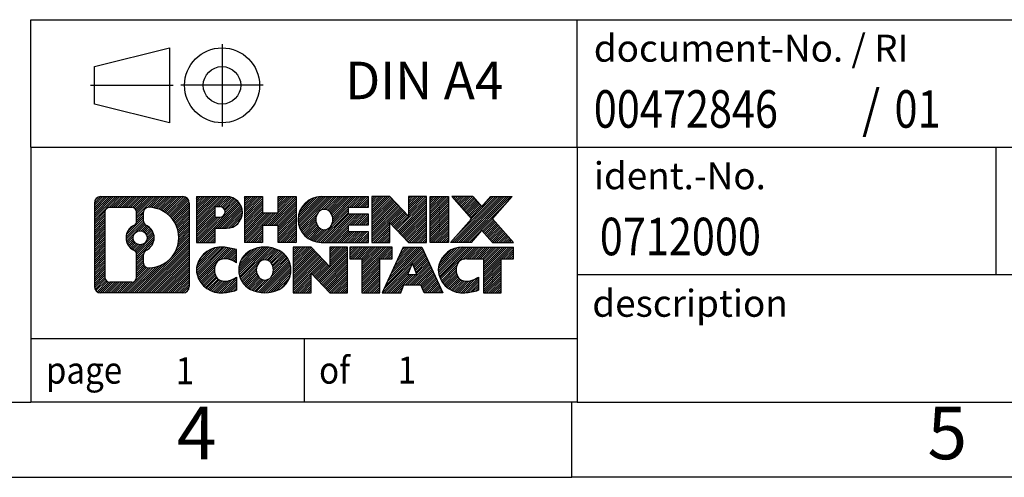
# Model space of a CAD drawing. Units: millimetres. Extents: x -1189 to -892, y -1111 to -901.
# Drawn here: x -1028 to -962, y -1111 to -1081 of the extents above; entities that cross this region are included whole.
import ezdxf

# ---------------------------------------------------------------- set-up
doc = ezdxf.new("R2010")
doc.units = ezdxf.units.MM
doc.linetypes.add('DOT_CENTER', pattern=[14, 12, -1, 0, -1])
doc.linetypes.add('PHANTOM', pattern=[13, 10, -1, 0, -1, 0, -1])
doc.layers.add('1', color=7, linetype='Continuous')
doc.styles.add('CONVERTER_11', font='txt.shx', dxfattribs={"width": 0.9})
doc.styles.add('CONVERTER_12', font='txt.shx', dxfattribs={"width": 0.81})
doc.styles.add('CONVERTER_14', font='txt.shx', dxfattribs={"width": 0.855})
pattern_1 = [(45, (0, 0), (-0.0707106781186548, 0.0707106781186548), [])]

# ---------------------------------------------------------------- blocks, each defined once
blk = doc.blocks.new('_rahmen', base_point=(-897.4743909118228, -1111.062519500804))
at = {"layer": '1', "linetype": 'Continuous'}
h = blk.add_hatch(dxfattribs=at)
h.set_pattern_fill('_USER', color=2, scale=0.1, angle=45, pattern_type=0)
h.set_pattern_definition(pattern_1)
edge = h.paths.add_edge_path()
edge.add_line((-1016.460739230527, -1092.780264116204), (-1016.460739230527, -1098.344774885405))
edge.add_arc((-1016.884983845911, -1098.344774885405), 0.4242446153830315, 270, 360, ccw=False)
edge.add_line((-1016.884983845911, -1098.769019500788), (-1022.358295936627, -1098.769019500788))
edge.add_arc((-1022.358295936627, -1098.344774885405), 0.4242446153830315, 180, 270, ccw=False)
edge.add_line((-1022.78254055201, -1098.344774885405), (-1022.78254055201, -1092.780264116204))
edge.add_arc((-1022.358295936627, -1092.780264116204), 0.4242446153830315, 90, 180, ccw=False)
edge.add_line((-1022.358295936627, -1092.356019500821), (-1016.884983845911, -1092.356019500821))
edge.add_arc((-1016.884983845911, -1092.780264116204), 0.4242446153840547, 0, 90, ccw=False)
edge = h.paths.add_edge_path(flags=16)
edge.add_arc((-1019.73871028611, -1095.09914634456), 0.4709789327789622, 0, 360)
edge = h.paths.add_edge_path(flags=16)
edge.add_arc((-1019.188852573349, -1096.208287944528), 0.3157169230758826, 115.3740086783678, 180)
edge.add_line((-1019.504569496426, -1096.208287944528), (-1019.504569496426, -1096.790139351223))
edge.add_arc((-1019.188852573349, -1096.790139351223), 0.3157169230770478, 180, 269.8110329573155)
edge.add_arc((-1019.183236438039, -1095.087304403654), 2.018561131934292, 269.8110329575649, 450.1889670424352)
edge.add_arc((-1019.188852573349, -1093.384469456085), 0.3157169230762441, 90.1889670426851, 180)
edge.add_line((-1019.504569496426, -1093.384469456085), (-1019.504569496426, -1093.990004744592))
edge.add_arc((-1019.188852573349, -1093.990004744592), 0.3157169230770478, 180, 244.6259913217205)
edge.add_arc((-1019.714895271437, -1095.09914634456), 0.9118481501446578, -64.62599132180969, 64.6259913217852, ccw=False)
edge = h.paths.add_edge_path(flags=16)
edge.add_arc((-1021.764401259881, -1097.740747022154), 0.3157169230760246, 180, 270)
edge.add_line((-1021.764401259881, -1098.056463945231), (-1020.288567998871, -1098.056463945231))
edge.add_arc((-1020.288567998871, -1097.740747022154), 0.3157169230769341, 270, 360)
edge.add_line((-1019.972851075795, -1097.740747022154), (-1019.972851075795, -1096.209976090623))
edge.add_arc((-1020.288567998871, -1096.209976090623), 0.3157169230760246, 0, 64.80558935154704)
edge.add_arc((-1019.765983551296, -1095.09914634456), 0.9118975235581577, 115.1944106485378, 244.8055893514622, ccw=False)
edge.add_arc((-1020.288567998871, -1093.988316598498), 0.3157169230755121, 295.1944106485233, 360)
edge.add_line((-1019.972851075795, -1093.988316598498), (-1019.972851075795, -1093.384291979437))
edge.add_arc((-1020.288567998871, -1093.384291979437), 0.3157169230760246, 0, 90)
edge.add_line((-1020.288567998871, -1093.068575056361), (-1021.764401259881, -1093.068575056361))
edge.add_arc((-1021.764401259881, -1093.384291979437), 0.3157169230760246, 90, 180)
edge.add_line((-1022.080118182957, -1093.384291979437), (-1022.080118182957, -1097.740747022154))
h = blk.add_hatch(dxfattribs=at)
h.set_pattern_fill('_USER', color=2, scale=0.1, angle=45, pattern_type=0)
h.set_pattern_definition(pattern_1)
edge = h.paths.add_edge_path()
edge.add_line((-1016.460739230527, -1092.780264116204), (-1016.460739230527, -1098.344774885405))
edge.add_arc((-1016.884983845911, -1098.344774885405), 0.4242446153830315, 270, 360, ccw=False)
edge.add_line((-1016.884983845911, -1098.769019500788), (-1022.358295936627, -1098.769019500788))
edge.add_arc((-1022.358295936627, -1098.344774885405), 0.4242446153830315, 180, 270, ccw=False)
edge.add_line((-1022.78254055201, -1098.344774885405), (-1022.78254055201, -1092.780264116204))
edge.add_arc((-1022.358295936627, -1092.780264116204), 0.4242446153830315, 90, 180, ccw=False)
edge.add_line((-1022.358295936627, -1092.356019500821), (-1016.884983845911, -1092.356019500821))
edge.add_arc((-1016.884983845911, -1092.780264116204), 0.4242446153840547, 0, 90, ccw=False)
edge = h.paths.add_edge_path(flags=16)
edge.add_arc((-1019.73871028611, -1095.09914634456), 0.4709789327789622, 0, 360)
edge = h.paths.add_edge_path(flags=16)
edge.add_arc((-1019.188852573349, -1096.208287944528), 0.3157169230758826, 115.3740086783678, 180)
edge.add_line((-1019.504569496426, -1096.208287944528), (-1019.504569496426, -1096.790139351223))
edge.add_arc((-1019.188852573349, -1096.790139351223), 0.3157169230770478, 180, 269.8110329573155)
edge.add_arc((-1019.183236438039, -1095.087304403654), 2.018561131934292, 269.8110329575649, 450.1889670424352)
edge.add_arc((-1019.188852573349, -1093.384469456085), 0.3157169230762441, 90.1889670426851, 180)
edge.add_line((-1019.504569496426, -1093.384469456085), (-1019.504569496426, -1093.990004744592))
edge.add_arc((-1019.188852573349, -1093.990004744592), 0.3157169230770478, 180, 244.6259913217205)
edge.add_arc((-1019.714895271437, -1095.09914634456), 0.9118481501446578, -64.62599132180969, 64.6259913217852, ccw=False)
edge = h.paths.add_edge_path(flags=16)
edge.add_arc((-1021.764401259881, -1097.740747022154), 0.3157169230760246, 180, 270)
edge.add_line((-1021.764401259881, -1098.056463945231), (-1020.288567998871, -1098.056463945231))
edge.add_arc((-1020.288567998871, -1097.740747022154), 0.3157169230769341, 270, 360)
edge.add_line((-1019.972851075795, -1097.740747022154), (-1019.972851075795, -1096.209976090623))
edge.add_arc((-1020.288567998871, -1096.209976090623), 0.3157169230760246, 0, 64.80558935154704)
edge.add_arc((-1019.765983551296, -1095.09914634456), 0.9118975235581577, 115.1944106485378, 244.8055893514622, ccw=False)
edge.add_arc((-1020.288567998871, -1093.988316598498), 0.3157169230755121, 295.1944106485233, 360)
edge.add_line((-1019.972851075795, -1093.988316598498), (-1019.972851075795, -1093.384291979437))
edge.add_arc((-1020.288567998871, -1093.384291979437), 0.3157169230760246, 0, 90)
edge.add_line((-1020.288567998871, -1093.068575056361), (-1021.764401259881, -1093.068575056361))
edge.add_arc((-1021.764401259881, -1093.384291979437), 0.3157169230760246, 90, 180)
edge.add_line((-1022.080118182957, -1093.384291979437), (-1022.080118182957, -1097.740747022154))
h = blk.add_hatch(dxfattribs=at)
h.set_pattern_fill('_USER', color=2, scale=0.1, angle=45, pattern_type=0)
h.set_pattern_definition(pattern_1)
edge = h.paths.add_edge_path()
edge.add_line((-1013.984350151625, -1094.46675078347), (-1014.743117739406, -1094.46675078347))
edge.add_line((-1014.743117739406, -1094.46675078347), (-1014.743117739406, -1095.409829024614))
edge.add_line((-1014.743117739406, -1095.409829024614), (-1015.98362214966, -1095.409829024614))
edge.add_line((-1015.98362214966, -1095.409829024614), (-1015.98362214966, -1092.356019500802))
edge.add_line((-1015.98362214966, -1092.356019500802), (-1013.984350151625, -1092.356019500802))
edge.add_arc((-1013.984350151625, -1093.411385142136), 1.055365641333992, -90, 90, ccw=False)
edge = h.paths.add_edge_path(flags=16)
edge.add_arc((-1014.425822677864, -1093.371989170914), 0.3528638246709761, 270, 450)
edge.add_line((-1014.425822677864, -1093.019125346243), (-1014.743117739406, -1093.019125346243))
edge.add_line((-1014.743117739406, -1093.019125346243), (-1014.743117739406, -1093.724852995585))
edge.add_line((-1014.743117739406, -1093.724852995585), (-1014.425822677864, -1093.724852995585))
h = blk.add_hatch(dxfattribs=at)
h.set_pattern_fill('_USER', color=2, scale=0.1, angle=45, pattern_type=0)
h.set_pattern_definition(pattern_1)
edge = h.paths.add_edge_path()
edge.add_line((-1013.984350151625, -1094.46675078347), (-1014.743117739406, -1094.46675078347))
edge.add_line((-1014.743117739406, -1094.46675078347), (-1014.743117739406, -1095.409829024614))
edge.add_line((-1014.743117739406, -1095.409829024614), (-1015.98362214966, -1095.409829024614))
edge.add_line((-1015.98362214966, -1095.409829024614), (-1015.98362214966, -1092.356019500802))
edge.add_line((-1015.98362214966, -1092.356019500802), (-1013.984350151625, -1092.356019500802))
edge.add_arc((-1013.984350151625, -1093.411385142136), 1.055365641333992, -90, 90, ccw=False)
edge = h.paths.add_edge_path(flags=16)
edge.add_arc((-1014.425822677864, -1093.371989170914), 0.3528638246709761, 270, 450)
edge.add_line((-1014.425822677864, -1093.019125346243), (-1014.743117739406, -1093.019125346243))
edge.add_line((-1014.743117739406, -1093.019125346243), (-1014.743117739406, -1093.724852995585))
edge.add_line((-1014.743117739406, -1093.724852995585), (-1014.425822677864, -1093.724852995585))
h = blk.add_hatch(dxfattribs=at)
h.set_pattern_fill('_USER', color=2, scale=0.1, angle=45, pattern_type=0)
h.set_pattern_definition(pattern_1)
h.paths.add_polyline_path([(-1009.351694725612, -1095.409829024614), (-1010.544487427778, -1095.409829024614), (-1010.544487427778, -1094.27555691577), (-1011.594145005686, -1094.27555691577), (-1011.594145005686, -1095.409829024614), (-1012.786937707852, -1095.409829024614), (-1012.786937707852, -1092.356019500802), (-1011.594145005686, -1092.356019500802), (-1011.594145005686, -1093.424852834137), (-1010.544487427778, -1093.424852834137), (-1010.544487427778, -1092.356019500802), (-1009.351694725612, -1092.356019500802)])
h = blk.add_hatch(dxfattribs=at)
h.set_pattern_fill('_USER', color=2, scale=0.1, angle=45, pattern_type=0)
h.set_pattern_definition(pattern_1)
h.paths.add_polyline_path([(-1009.351694725612, -1095.409829024614), (-1010.544487427778, -1095.409829024614), (-1010.544487427778, -1094.27555691577), (-1011.594145005686, -1094.27555691577), (-1011.594145005686, -1095.409829024614), (-1012.786937707852, -1095.409829024614), (-1012.786937707852, -1092.356019500802), (-1011.594145005686, -1092.356019500802), (-1011.594145005686, -1093.424852834137), (-1010.544487427778, -1093.424852834137), (-1010.544487427778, -1092.356019500802), (-1009.351694725612, -1092.356019500802)])
h = blk.add_hatch(dxfattribs=at)
h.set_pattern_fill('_USER', color=2, scale=0.1, angle=45, pattern_type=0)
h.set_pattern_definition(pattern_1)
edge = h.paths.add_edge_path()
edge.add_line((-1004.532812208857, -1093.054033106246), (-1005.868740035285, -1093.054033106246))
edge.add_line((-1005.868740035285, -1093.054033106246), (-1005.868740035285, -1093.533917459987))
edge.add_line((-1005.868740035285, -1093.533917459987), (-1004.532812208857, -1093.533917459987))
edge.add_line((-1004.532812208857, -1093.533917459987), (-1004.532812208857, -1094.231931065429))
edge.add_line((-1004.532812208857, -1094.231931065429), (-1005.868740035285, -1094.231931065429))
edge.add_line((-1005.868740035285, -1094.231931065429), (-1005.868740035285, -1094.711815419171))
edge.add_line((-1005.868740035285, -1094.711815419171), (-1004.532812208857, -1094.711815419171))
edge.add_line((-1004.532812208857, -1094.711815419171), (-1004.532812208857, -1095.409829024614))
edge.add_line((-1004.532812208857, -1095.409829024614), (-1007.683131932638, -1095.409829024614))
edge.add_arc((-1007.683131932638, -1093.882924262708), 1.526904761906053, 90, 270, ccw=False)
edge.add_line((-1007.683131932638, -1092.356019500802), (-1004.532812208857, -1092.356019500802))
edge.add_line((-1004.532812208857, -1092.356019500802), (-1004.532812208857, -1093.054033106246))
edge = h.paths.add_edge_path(flags=16)
edge.add_arc((-1007.466859922473, -1093.726193084588), 0.5179085730138424, 38.12041979718787, 141.8795802028121)
edge.add_arc((-1007.267119886127, -1093.882924262708), 0.7717997786795062, 141.8795802028254, 218.1204197971746)
edge.add_arc((-1007.466859922473, -1094.039655440829), 0.517908573013281, 218.1204197971087, 321.8795802028913)
edge.add_arc((-1007.666599958819, -1093.882924262708), 0.7717997786795957, 321.8795802028306, 398.1204197971695)
h = blk.add_hatch(dxfattribs=at)
h.set_pattern_fill('_USER', color=2, scale=0.1, angle=45, pattern_type=0)
h.set_pattern_definition(pattern_1)
edge = h.paths.add_edge_path()
edge.add_line((-1004.532812208857, -1093.054033106246), (-1005.868740035285, -1093.054033106246))
edge.add_line((-1005.868740035285, -1093.054033106246), (-1005.868740035285, -1093.533917459987))
edge.add_line((-1005.868740035285, -1093.533917459987), (-1004.532812208857, -1093.533917459987))
edge.add_line((-1004.532812208857, -1093.533917459987), (-1004.532812208857, -1094.231931065429))
edge.add_line((-1004.532812208857, -1094.231931065429), (-1005.868740035285, -1094.231931065429))
edge.add_line((-1005.868740035285, -1094.231931065429), (-1005.868740035285, -1094.711815419171))
edge.add_line((-1005.868740035285, -1094.711815419171), (-1004.532812208857, -1094.711815419171))
edge.add_line((-1004.532812208857, -1094.711815419171), (-1004.532812208857, -1095.409829024614))
edge.add_line((-1004.532812208857, -1095.409829024614), (-1007.683131932638, -1095.409829024614))
edge.add_arc((-1007.683131932638, -1093.882924262708), 1.526904761906053, 90, 270, ccw=False)
edge.add_line((-1007.683131932638, -1092.356019500802), (-1004.532812208857, -1092.356019500802))
edge.add_line((-1004.532812208857, -1092.356019500802), (-1004.532812208857, -1093.054033106246))
edge = h.paths.add_edge_path(flags=16)
edge.add_arc((-1007.466859922473, -1093.726193084588), 0.5179085730138424, 38.12041979718787, 141.8795802028121)
edge.add_arc((-1007.267119886127, -1093.882924262708), 0.7717997786795062, 141.8795802028254, 218.1204197971746)
edge.add_arc((-1007.466859922473, -1094.039655440829), 0.517908573013281, 218.1204197971087, 321.8795802028913)
edge.add_arc((-1007.666599958819, -1093.882924262708), 0.7717997786795957, 321.8795802028306, 398.1204197971695)
h = blk.add_hatch(dxfattribs=at)
h.set_pattern_fill('_USER', color=2, scale=0.1, angle=45, pattern_type=0)
h.set_pattern_definition(pattern_1)
h.paths.add_polyline_path([(-1001.860956556004, -1093.664795011008), (-1003.101460966258, -1092.356019500802), (-1004.294253668424, -1092.356019500802), (-1004.294253668424, -1095.409829024614), (-1003.101460966258, -1095.409829024614), (-1003.101460966258, -1094.101053514409), (-1001.860956556004, -1095.409829024614), (-1000.668163853837, -1095.409829024614), (-1000.668163853837, -1092.356019500802), (-1001.860956556004, -1092.356019500802)])
h = blk.add_hatch(dxfattribs=at)
h.set_pattern_fill('_USER', color=2, scale=0.1, angle=45, pattern_type=0)
h.set_pattern_definition(pattern_1)
h.paths.add_polyline_path([(-1001.860956556004, -1093.664795011008), (-1003.101460966258, -1092.356019500802), (-1004.294253668424, -1092.356019500802), (-1004.294253668424, -1095.409829024614), (-1003.101460966258, -1095.409829024614), (-1003.101460966258, -1094.101053514409), (-1001.860956556004, -1095.409829024614), (-1000.668163853837, -1095.409829024614), (-1000.668163853837, -1092.356019500802), (-1001.860956556004, -1092.356019500802)])
h = blk.add_hatch(dxfattribs=at)
h.set_pattern_fill('_USER', color=2, scale=0.1, angle=45, pattern_type=0)
h.set_pattern_definition(pattern_1)
h.paths.add_polyline_path([(-999.1891009031502, -1095.409829024614), (-1000.429605313403, -1095.409829024614), (-1000.429605313403, -1092.356019500802), (-999.1891009031502, -1092.356019500802)])
h = blk.add_hatch(dxfattribs=at)
h.set_pattern_fill('_USER', color=2, scale=0.1, angle=45, pattern_type=0)
h.set_pattern_definition(pattern_1)
h.paths.add_polyline_path([(-999.1891009031502, -1095.409829024614), (-1000.429605313403, -1095.409829024614), (-1000.429605313403, -1092.356019500802), (-999.1891009031502, -1092.356019500802)])
h = blk.add_hatch(dxfattribs=at)
h.set_pattern_fill('_USER', color=2, scale=0.1, angle=45, pattern_type=0)
h.set_pattern_definition(pattern_1)
h.paths.add_polyline_path([(-994.9666147374794, -1092.356019500802), (-996.269144368246, -1093.828970030839), (-994.8711913213057, -1095.409829024614), (-996.273915539054, -1095.409829024614), (-996.9705064771194, -1094.62209723932), (-997.6670974151851, -1095.409829024614), (-999.0698216329333, -1095.409829024614), (-997.671868585993, -1093.828970030839), (-998.9743982167606, -1092.356019500802), (-997.5716739990113, -1092.356019500802), (-996.9705064771194, -1093.035842822358), (-996.3693389552267, -1092.356019500802)])
h = blk.add_hatch(dxfattribs=at)
h.set_pattern_fill('_USER', color=2, scale=0.1, angle=45, pattern_type=0)
h.set_pattern_definition(pattern_1)
h.paths.add_polyline_path([(-994.9666147374794, -1092.356019500802), (-996.269144368246, -1093.828970030839), (-994.8711913213057, -1095.409829024614), (-996.273915539054, -1095.409829024614), (-996.9705064771194, -1094.62209723932), (-997.6670974151851, -1095.409829024614), (-999.0698216329333, -1095.409829024614), (-997.671868585993, -1093.828970030839), (-998.9743982167606, -1092.356019500802), (-997.5716739990113, -1092.356019500802), (-996.9705064771194, -1093.035842822358), (-996.3693389552267, -1092.356019500802)])
h = blk.add_hatch(dxfattribs=at)
h.set_pattern_fill('_USER', color=2, scale=0.1, angle=45, pattern_type=0)
h.set_pattern_definition(pattern_1)
edge = h.paths.add_edge_path()
edge.add_arc((-1014.358838319187, -1097.354905100917), 1.639695123940213, 84.84185523036543, 164.9381082228892)
edge.add_arc((-1014.77796616265, -1097.242114738883), 1.205656168390834, 164.9381082228387, 195.0618917770778)
edge.add_arc((-1014.358838319187, -1097.129324376848), 1.639695123939196, 195.06189177708, 275.1581447696346)
edge.add_arc((-1014.647694413923, -1093.929433793626), 4.852596863498839, 275.1581447696232, 285.9799912583539)
edge.add_line((-1013.311766496805, -1098.594516099427), (-1013.311766496805, -1097.721999092624))
edge.add_arc((-1014.48982153883, -1095.831648373474), 2.227384008972216, 288.4480761181226, 301.93090894996215, ccw=False)
edge.add_arc((-1014.07165380517, -1097.085194149511), 0.9059297849845288, 246.6277221119191, 288.44807611816924, ccw=False)
edge.add_arc((-1014.228093837872, -1097.447186168221), 0.5115800601948913, 208.5214732577337, 246.6277221119213, ccw=False)
edge.add_arc((-1013.850736579791, -1097.242114738883), 0.9410597353339125, 151.4785267422729, 208.5214732576785, ccw=False)
edge.add_arc((-1014.228093837872, -1097.037043309544), 0.5115800601950015, 113.37227788807871, 151.4785267422663, ccw=False)
edge.add_arc((-1014.07165380517, -1097.399035328254), 0.9059297849847837, 71.55192388183082, 113.3722778880809, ccw=False)
edge.add_arc((-1014.48982153883, -1098.652581104291), 2.227384008973513, 58.06909105003791, 71.55192388187743, ccw=False)
edge.add_line((-1013.311766496805, -1096.762230385141), (-1013.311766496805, -1095.889713378338))
edge.add_arc((-1014.647694413923, -1100.554795684139), 4.85259686349819, 74.02000874164605, 84.84185523037681)
h = blk.add_hatch(dxfattribs=at)
h.set_pattern_fill('_USER', color=2, scale=0.1, angle=45, pattern_type=0)
h.set_pattern_definition(pattern_1)
edge = h.paths.add_edge_path()
edge.add_arc((-1014.358838319187, -1097.354905100917), 1.639695123940213, 84.84185523036543, 164.9381082228892)
edge.add_arc((-1014.77796616265, -1097.242114738883), 1.205656168390834, 164.9381082228387, 195.0618917770778)
edge.add_arc((-1014.358838319187, -1097.129324376848), 1.639695123939196, 195.06189177708, 275.1581447696346)
edge.add_arc((-1014.647694413923, -1093.929433793626), 4.852596863498839, 275.1581447696232, 285.9799912583539)
edge.add_line((-1013.311766496805, -1098.594516099427), (-1013.311766496805, -1097.721999092624))
edge.add_arc((-1014.48982153883, -1095.831648373474), 2.227384008972216, 288.4480761181226, 301.93090894996215, ccw=False)
edge.add_arc((-1014.07165380517, -1097.085194149511), 0.9059297849845288, 246.6277221119191, 288.44807611816924, ccw=False)
edge.add_arc((-1014.228093837872, -1097.447186168221), 0.5115800601948913, 208.5214732577337, 246.6277221119213, ccw=False)
edge.add_arc((-1013.850736579791, -1097.242114738883), 0.9410597353339125, 151.4785267422729, 208.5214732576785, ccw=False)
edge.add_arc((-1014.228093837872, -1097.037043309544), 0.5115800601950015, 113.37227788807871, 151.4785267422663, ccw=False)
edge.add_arc((-1014.07165380517, -1097.399035328254), 0.9059297849847837, 71.55192388183082, 113.3722778880809, ccw=False)
edge.add_arc((-1014.48982153883, -1098.652581104291), 2.227384008973513, 58.06909105003791, 71.55192388187743, ccw=False)
edge.add_line((-1013.311766496805, -1096.762230385141), (-1013.311766496805, -1095.889713378338))
edge.add_arc((-1014.647694413923, -1100.554795684139), 4.85259686349819, 74.02000874164605, 84.84185523037681)
h = blk.add_hatch(dxfattribs=at)
h.set_pattern_fill('_USER', color=2, scale=0.1, angle=45, pattern_type=0)
h.set_pattern_definition(pattern_1)
edge = h.paths.add_edge_path()
edge.add_arc((-1011.427807403266, -1097.780689749186), 2.065479772209301, 62.45185182431342, 117.5481481756614)
edge.add_arc((-1011.7087472951, -1097.242114738883), 1.458034083651732, 117.5481481756348, 242.4518518243487)
edge.add_arc((-1011.427807403266, -1096.703539728579), 2.065479772208827, 242.4518518243386, 297.5481481756866)
edge.add_arc((-1011.146867511433, -1097.242114738883), 1.458034083651872, 297.5481481757226, 422.4518518242939)
edge = h.paths.add_edge_path(flags=16)
edge.add_arc((-1011.627547439613, -1097.242114738883), 0.7717997786795062, 321.8795802028254, 398.1204197971746)
edge.add_arc((-1011.427807403266, -1097.085383560762), 0.517908573012476, 38.12041979717858, 141.8795802028913)
edge.add_arc((-1011.22806736692, -1097.242114738883), 0.7717997786795957, 141.8795802028306, 218.1204197971694)
edge.add_arc((-1011.427807403266, -1097.398845917003), 0.5179085730138424, 218.1204197971879, 321.8795802027422)
h = blk.add_hatch(dxfattribs=at)
h.set_pattern_fill('_USER', color=2, scale=0.1, angle=45, pattern_type=0)
h.set_pattern_definition(pattern_1)
edge = h.paths.add_edge_path()
edge.add_arc((-1011.427807403266, -1097.780689749186), 2.065479772209301, 62.45185182431342, 117.5481481756614)
edge.add_arc((-1011.7087472951, -1097.242114738883), 1.458034083651732, 117.5481481756348, 242.4518518243487)
edge.add_arc((-1011.427807403266, -1096.703539728579), 2.065479772208827, 242.4518518243386, 297.5481481756866)
edge.add_arc((-1011.146867511433, -1097.242114738883), 1.458034083651872, 297.5481481757226, 422.4518518242939)
edge = h.paths.add_edge_path(flags=16)
edge.add_arc((-1011.627547439613, -1097.242114738883), 0.7717997786795062, 321.8795802028254, 398.1204197971746)
edge.add_arc((-1011.427807403266, -1097.085383560762), 0.517908573012476, 38.12041979717858, 141.8795802028913)
edge.add_arc((-1011.22806736692, -1097.242114738883), 0.7717997786795957, 141.8795802028306, 218.1204197971694)
edge.add_arc((-1011.427807403266, -1097.398845917003), 0.5179085730138424, 218.1204197971879, 321.8795802027422)
h = blk.add_hatch(dxfattribs=at)
h.set_pattern_fill('_USER', color=2, scale=0.1, angle=45, pattern_type=0)
h.set_pattern_definition(pattern_1)
h.paths.add_polyline_path([(-1007.109395376423, -1097.023985487182), (-1008.349899786676, -1095.715209976977), (-1009.542692488844, -1095.715209976977), (-1009.542692488844, -1098.769019500788), (-1008.349899786676, -1098.769019500788), (-1008.349899786676, -1097.460243990583), (-1007.109395376423, -1098.769019500788), (-1005.916602674257, -1098.769019500788), (-1005.916602674257, -1095.715209976977), (-1007.109395376423, -1095.715209976977)])
h = blk.add_hatch(dxfattribs=at)
h.set_pattern_fill('_USER', color=2, scale=0.1, angle=45, pattern_type=0)
h.set_pattern_definition(pattern_1)
h.paths.add_polyline_path([(-1007.109395376423, -1097.023985487182), (-1008.349899786676, -1095.715209976977), (-1009.542692488844, -1095.715209976977), (-1009.542692488844, -1098.769019500788), (-1008.349899786676, -1098.769019500788), (-1008.349899786676, -1097.460243990583), (-1007.109395376423, -1098.769019500788), (-1005.916602674257, -1098.769019500788), (-1005.916602674257, -1095.715209976977), (-1007.109395376423, -1095.715209976977)])
h = blk.add_hatch(dxfattribs=at)
h.set_pattern_fill('_USER', color=2, scale=0.1, angle=45, pattern_type=0)
h.set_pattern_definition(pattern_1)
h.paths.add_polyline_path([(-1002.958476772883, -1095.715209976977), (-1005.773467549997, -1095.715209976977), (-1005.773467549997, -1096.500475283101), (-1004.962368512522, -1096.500475283101), (-1004.962368512522, -1098.769019500788), (-1003.769575810356, -1098.769019500788), (-1003.769575810356, -1096.500475283101), (-1002.958476772883, -1096.500475283101)])
h = blk.add_hatch(dxfattribs=at)
h.set_pattern_fill('_USER', color=2, scale=0.1, angle=45, pattern_type=0)
h.set_pattern_definition(pattern_1)
h.paths.add_polyline_path([(-1002.958476772883, -1095.715209976977), (-1005.773467549997, -1095.715209976977), (-1005.773467549997, -1096.500475283101), (-1004.962368512522, -1096.500475283101), (-1004.962368512522, -1098.769019500788), (-1003.769575810356, -1098.769019500788), (-1003.769575810356, -1096.500475283101), (-1002.958476772883, -1096.500475283101)])
h = blk.add_hatch(dxfattribs=at)
h.set_pattern_fill('_USER', color=2, scale=0.1, angle=45, pattern_type=0)
h.set_pattern_definition(pattern_1)
h.paths.add_polyline_path([(-1000.820049316936, -1098.769019500788), (-1001.031529370412, -1098.22805895657), (-1002.163970947086, -1098.22805895657), (-1002.375451000562, -1098.769019500788), (-1003.615955410815, -1098.769019500788), (-1002.218002363875, -1095.715209976977), (-1000.977497953623, -1095.715209976977), (-999.5795449066823, -1098.769019500788)])
h.paths.add_polyline_path([(-1001.897915395941, -1097.547495691264), (-1001.597750158748, -1096.779680725277), (-1001.297584921558, -1097.547495691264)], flags=16)
h = blk.add_hatch(dxfattribs=at)
h.set_pattern_fill('_USER', color=2, scale=0.1, angle=45, pattern_type=0)
h.set_pattern_definition(pattern_1)
h.paths.add_polyline_path([(-1000.820049316936, -1098.769019500788), (-1001.031529370412, -1098.22805895657), (-1002.163970947086, -1098.22805895657), (-1002.375451000562, -1098.769019500788), (-1003.615955410815, -1098.769019500788), (-1002.218002363875, -1095.715209976977), (-1000.977497953623, -1095.715209976977), (-999.5795449066823, -1098.769019500788)])
h.paths.add_polyline_path([(-1001.897915395941, -1097.547495691264), (-1001.597750158748, -1096.779680725277), (-1001.297584921558, -1097.547495691264)], flags=16)
h = blk.add_hatch(dxfattribs=at)
h.set_pattern_fill('_USER', color=2, scale=0.1, angle=45, pattern_type=0)
h.set_pattern_definition(pattern_1)
edge = h.paths.add_edge_path()
edge.add_line((-994.8711913213057, -1096.500475283101), (-995.682290358779, -1096.500475283101))
edge.add_line((-995.682290358779, -1096.500475283101), (-995.682290358779, -1098.769019500788))
edge.add_line((-995.682290358779, -1098.769019500788), (-996.8750830609467, -1098.769019500788))
edge.add_line((-996.8750830609467, -1098.769019500788), (-996.8750830609467, -1096.500475283101))
edge.add_line((-996.8750830609467, -1096.500475283101), (-997.9787223605149, -1096.500475283101))
edge.add_arc((-997.9787223605149, -1097.454998289927), 0.9545230068260935, 90, 109.3371432194175)
edge.add_arc((-998.1253923586186, -1097.037043309544), 0.5115800601948339, 109.3371432194654, 151.4785267424227)
edge.add_arc((-997.7480351005372, -1097.242114738883), 0.9410597353348766, 151.4785267423678, 208.5214732576322)
edge.add_arc((-998.1253923586186, -1097.447186168221), 0.5115800601959901, 208.5214732576668, 246.6277221118395)
edge.add_arc((-997.9689523259154, -1097.085194149511), 0.9059297849852503, 246.6277221118135, 288.4480761180715)
edge.add_arc((-998.3871200595773, -1095.831648373475), 2.227384008972611, 288.4480761181346, 301.9309089499497)
edge.add_line((-997.2090650175535, -1097.721999092624), (-997.2090650175535, -1098.594516099428))
edge.add_arc((-998.5449929346702, -1093.929433793626), 4.852596863498941, 275.1581447696366, 285.9799912583368, ccw=False)
edge.add_arc((-998.2561368399344, -1097.129324376848), 1.639695123940421, 195.0618917771015, 275.15814476967813, ccw=False)
edge.add_arc((-998.675264683396, -1097.242114738883), 1.205656168393139, 164.9381082228682, 195.0618917770901, ccw=False)
edge.add_arc((-998.2561368399344, -1097.354905100917), 1.639695123940101, 90, 164.9381082228985, ccw=False)
edge.add_line((-998.2561368399344, -1095.715209976977), (-994.8711913213057, -1095.715209976977))
edge.add_line((-994.8711913213057, -1095.715209976977), (-994.8711913213057, -1096.500475283101))
h = blk.add_hatch(dxfattribs=at)
h.set_pattern_fill('_USER', color=2, scale=0.1, angle=45, pattern_type=0)
h.set_pattern_definition(pattern_1)
edge = h.paths.add_edge_path()
edge.add_line((-994.8711913213057, -1096.500475283101), (-995.682290358779, -1096.500475283101))
edge.add_line((-995.682290358779, -1096.500475283101), (-995.682290358779, -1098.769019500788))
edge.add_line((-995.682290358779, -1098.769019500788), (-996.8750830609467, -1098.769019500788))
edge.add_line((-996.8750830609467, -1098.769019500788), (-996.8750830609467, -1096.500475283101))
edge.add_line((-996.8750830609467, -1096.500475283101), (-997.9787223605149, -1096.500475283101))
edge.add_arc((-997.9787223605149, -1097.454998289927), 0.9545230068260935, 90, 109.3371432194175)
edge.add_arc((-998.1253923586186, -1097.037043309544), 0.5115800601948339, 109.3371432194654, 151.4785267424227)
edge.add_arc((-997.7480351005372, -1097.242114738883), 0.9410597353348766, 151.4785267423678, 208.5214732576322)
edge.add_arc((-998.1253923586186, -1097.447186168221), 0.5115800601959901, 208.5214732576668, 246.6277221118395)
edge.add_arc((-997.9689523259154, -1097.085194149511), 0.9059297849852503, 246.6277221118135, 288.4480761180715)
edge.add_arc((-998.3871200595773, -1095.831648373475), 2.227384008972611, 288.4480761181346, 301.9309089499497)
edge.add_line((-997.2090650175535, -1097.721999092624), (-997.2090650175535, -1098.594516099428))
edge.add_arc((-998.5449929346702, -1093.929433793626), 4.852596863498941, 275.1581447696366, 285.9799912583368, ccw=False)
edge.add_arc((-998.2561368399344, -1097.129324376848), 1.639695123940421, 195.0618917771015, 275.15814476967813, ccw=False)
edge.add_arc((-998.675264683396, -1097.242114738883), 1.205656168393139, 164.9381082228682, 195.0618917770901, ccw=False)
edge.add_arc((-998.2561368399344, -1097.354905100917), 1.639695123940101, 90, 164.9381082228985, ccw=False)
edge.add_line((-998.2561368399344, -1095.715209976977), (-994.8711913213057, -1095.715209976977))
edge.add_line((-994.8711913213057, -1095.715209976977), (-994.8711913213057, -1096.500475283101))
at = {"color": 2, "linetype": 'Continuous'}
for p, q in [((-1022.358295936627, -1092.356019500821), (-1016.884983845911, -1092.356019500821)), ((-1015.98362214966, -1092.356019500802), (-1015.98362214966, -1095.409829024614)), ((-1015.98362214966, -1092.356019500802), (-1013.984350151625, -1092.356019500802)), ((-1012.786937707852, -1092.356019500802), (-1011.594145005686, -1092.356019500802)), ((-1012.786937707852, -1092.356019500802), (-1012.786937707852, -1095.409829024614)), ((-1011.594145005686, -1092.356019500802), (-1011.594145005686, -1093.424852834137)), ((-1010.544487427778, -1092.356019500802), (-1009.351694725612, -1092.356019500802)), ((-1010.544487427778, -1093.424852834137), (-1010.544487427778, -1092.356019500802)), ((-1009.351694725612, -1092.356019500802), (-1009.351694725612, -1095.409829024614)), ((-1007.683131932638, -1092.356019500802), (-1004.532812208857, -1092.356019500802)), ((-1004.532812208857, -1093.054033106246), (-1004.532812208857, -1092.356019500802)), ((-1004.294253668424, -1092.356019500802), (-1004.294253668424, -1095.409829024614)), ((-1003.101460966258, -1092.356019500802), (-1004.294253668424, -1092.356019500802)), ((-1001.860956556004, -1093.664795011008), (-1003.101460966258, -1092.356019500802)), ((-1001.860956556004, -1092.356019500802), (-1001.860956556004, -1093.664795011008)), ((-1000.668163853837, -1092.356019500802), (-1001.860956556004, -1092.356019500802)), ((-1000.668163853837, -1095.409829024614), (-1000.668163853837, -1092.356019500802)), ((-1000.429605313403, -1092.356019500802), (-999.1891009031502, -1092.356019500802)), ((-1000.429605313403, -1095.409829024614), (-1000.429605313403, -1092.356019500802)), ((-999.1891009031502, -1092.356019500802), (-999.1891009031502, -1095.409829024614)), ((-997.5716739990113, -1092.356019500802), (-998.9743982167606, -1092.356019500802)), ((-998.9743982167606, -1092.356019500802), (-997.671868585993, -1093.828970030839)), ((-997.5716739990113, -1092.356019500802), (-996.9705064771194, -1093.035842822358)), ((-996.9705064771194, -1093.035842822358), (-996.3693389552267, -1092.356019500802)), ((-996.3693389552267, -1092.356019500802), (-994.9666147374794, -1092.356019500802)), ((-996.269144368246, -1093.828970030839), (-994.9666147374794, -1092.356019500802)), ((-1022.78254055201, -1092.780264116204), (-1022.78254055201, -1098.344774885405)), ((-1021.764401259881, -1093.068575056361), (-1020.288567998871, -1093.068575056361)), ((-1016.460739230527, -1092.780264116204), (-1016.460739230527, -1098.344774885405)), ((-1014.743117739406, -1093.019125346243), (-1014.425822677864, -1093.019125346243)), ((-1014.743117739406, -1093.724852995585), (-1014.743117739406, -1093.019125346243)), ((-1005.868740035285, -1093.533917459987), (-1005.868740035285, -1093.054033106246)), ((-1005.868740035285, -1093.054033106246), (-1004.532812208857, -1093.054033106246)), ((-1022.080118182957, -1093.384291979437), (-1022.080118182957, -1097.740747022154)), ((-1019.972851075795, -1093.988316598498), (-1019.972851075795, -1093.384291979437)), ((-1019.504569496426, -1093.990004744592), (-1019.504569496426, -1093.384469456085)), ((-1014.743117739406, -1093.724852995585), (-1014.425822677864, -1093.724852995585)), ((-1011.594145005686, -1093.424852834137), (-1010.544487427778, -1093.424852834137)), ((-1004.532812208857, -1093.533917459987), (-1005.868740035285, -1093.533917459987)), ((-1004.532812208857, -1094.231931065429), (-1004.532812208857, -1093.533917459987)), ((-999.0698216329333, -1095.409829024614), (-997.671868585993, -1093.828970030839)), ((-996.269144368246, -1093.828970030839), (-994.8711913213057, -1095.409829024614)), ((-1014.743117739406, -1094.46675078347), (-1013.984350151625, -1094.46675078347)), ((-1014.743117739406, -1095.409829024614), (-1014.743117739406, -1094.46675078347)), ((-1011.594145005686, -1094.27555691577), (-1011.594145005686, -1095.409829024614)), ((-1010.544487427778, -1094.27555691577), (-1011.594145005686, -1094.27555691577)), ((-1010.544487427778, -1095.409829024614), (-1010.544487427778, -1094.27555691577)), ((-1005.868740035285, -1094.231931065429), (-1004.532812208857, -1094.231931065429)), ((-1005.868740035285, -1094.711815419171), (-1005.868740035285, -1094.231931065429)), ((-1003.101460966258, -1095.409829024614), (-1003.101460966258, -1094.101053514409)), ((-1003.101460966258, -1094.101053514409), (-1001.860956556004, -1095.409829024614)), ((-1004.532812208857, -1094.711815419171), (-1005.868740035285, -1094.711815419171)), ((-1004.532812208857, -1095.409829024614), (-1004.532812208857, -1094.711815419171)), ((-997.6670974151851, -1095.409829024614), (-996.9705064771194, -1094.62209723932)), ((-996.9705064771194, -1094.62209723932), (-996.273915539054, -1095.409829024614)), ((-1015.98362214966, -1095.409829024614), (-1014.743117739406, -1095.409829024614)), ((-1013.311766496805, -1096.762230385141), (-1013.311766496805, -1095.889713378338)), ((-1011.594145005686, -1095.409829024614), (-1012.786937707852, -1095.409829024614)), ((-1009.351694725612, -1095.409829024614), (-1010.544487427778, -1095.409829024614)), ((-1009.542692488844, -1095.715209976977), (-1009.542692488844, -1098.769019500788)), ((-1008.349899786676, -1095.715209976977), (-1009.542692488844, -1095.715209976977)), ((-1007.109395376423, -1097.023985487182), (-1008.349899786676, -1095.715209976977)), ((-1007.683131932638, -1095.409829024614), (-1004.532812208857, -1095.409829024614)), ((-1005.916602674257, -1095.715209976977), (-1007.109395376423, -1095.715209976977)), ((-1007.109395376423, -1095.715209976977), (-1007.109395376423, -1097.023985487182)), ((-1005.916602674257, -1098.769019500788), (-1005.916602674257, -1095.715209976977)), ((-1002.958476772883, -1095.715209976977), (-1005.773467549997, -1095.715209976977)), ((-1005.773467549997, -1095.715209976977), (-1005.773467549997, -1096.500475283101)), ((-1004.294253668424, -1095.409829024614), (-1003.101460966258, -1095.409829024614)), ((-1002.218002363875, -1095.715209976977), (-1003.615955410815, -1098.769019500788)), ((-1002.958476772883, -1096.500475283101), (-1002.958476772883, -1095.715209976977)), ((-1002.218002363875, -1095.715209976977), (-1000.977497953623, -1095.715209976977)), ((-1001.860956556004, -1095.409829024614), (-1000.668163853837, -1095.409829024614)), ((-1000.977497953623, -1095.715209976977), (-999.5795449066823, -1098.769019500788)), ((-999.1891009031502, -1095.409829024614), (-1000.429605313403, -1095.409829024614)), ((-997.6670974151851, -1095.409829024614), (-999.0698216329333, -1095.409829024614)), ((-998.2561368399344, -1095.715209976977), (-994.8711913213057, -1095.715209976977)), ((-996.273915539054, -1095.409829024614), (-994.8711913213057, -1095.409829024614)), ((-994.8711913213057, -1096.500475283101), (-994.8711913213057, -1095.715209976977)), ((-1019.972851075795, -1097.740747022154), (-1019.972851075795, -1096.209976090623)), ((-1019.504569496426, -1096.790139351223), (-1019.504569496426, -1096.208287944528)), ((-1005.773467549997, -1096.500475283101), (-1004.962368512522, -1096.500475283101)), ((-1004.962368512522, -1096.500475283101), (-1004.962368512522, -1098.769019500788)), ((-1003.769575810356, -1096.500475283101), (-1002.958476772883, -1096.500475283101)), ((-1003.769575810356, -1098.769019500788), (-1003.769575810356, -1096.500475283101)), ((-997.9787223605149, -1096.500475283101), (-996.8750830609467, -1096.500475283101)), ((-996.8750830609467, -1096.500475283101), (-996.8750830609467, -1098.769019500788)), ((-995.682290358779, -1096.500475283101), (-994.8711913213057, -1096.500475283101)), ((-995.682290358779, -1098.769019500788), (-995.682290358779, -1096.500475283101)), ((-1001.897915395941, -1097.547495691264), (-1001.597750158748, -1096.779680725277)), ((-1001.297584921558, -1097.547495691264), (-1001.597750158748, -1096.779680725277)), ((-1013.311766496805, -1097.721999092624), (-1013.311766496805, -1098.594516099427)), ((-1008.349899786676, -1098.769019500788), (-1008.349899786676, -1097.460243990583)), ((-1008.349899786676, -1097.460243990583), (-1007.109395376423, -1098.769019500788)), ((-1001.897915395941, -1097.547495691264), (-1001.297584921558, -1097.547495691264)), ((-997.2090650175535, -1097.721999092624), (-997.2090650175535, -1098.594516099428)), ((-1020.288567998871, -1098.056463945231), (-1021.764401259881, -1098.056463945231)), ((-1002.375451000562, -1098.769019500788), (-1002.163970947086, -1098.22805895657)), ((-1002.163970947086, -1098.22805895657), (-1001.031529370412, -1098.22805895657)), ((-1000.820049316936, -1098.769019500788), (-1001.031529370412, -1098.22805895657)), ((-1016.884983845911, -1098.769019500788), (-1022.358295936627, -1098.769019500788)), ((-1009.542692488844, -1098.769019500788), (-1008.349899786676, -1098.769019500788)), ((-1007.109395376423, -1098.769019500788), (-1005.916602674257, -1098.769019500788)), ((-1004.962368512522, -1098.769019500788), (-1003.769575810356, -1098.769019500788)), ((-1003.615955410815, -1098.769019500788), (-1002.375451000562, -1098.769019500788)), ((-999.5795449066823, -1098.769019500788), (-1000.820049316936, -1098.769019500788)), ((-996.8750830609467, -1098.769019500788), (-995.682290358779, -1098.769019500788))]:
    blk.add_line(p, q, dxfattribs=at)
blk.add_circle((-1019.73871028611, -1095.09914634456), 0.4709789327789622, dxfattribs=at)
for centre, radius, start, end in [((-1022.358295936627, -1092.780264116204), 0.4242446153830315, 90, 180), ((-1016.884983845911, -1092.780264116204), 0.4242446153840547, 0, 90), ((-1013.984350151625, -1093.411385142136), 1.055365641333992, 270, 90), ((-1007.683131932638, -1093.882924262708), 1.526904761906053, 90, 270), ((-1021.764401259881, -1093.384291979437), 0.3157169230760246, 90, 180), ((-1020.288567998871, -1093.384291979437), 0.3157169230760246, 0, 90), ((-1019.188852573349, -1093.384469456085), 0.3157169230762441, 90.1889670426851, 180), ((-1019.183236438039, -1095.087304403654), 2.018561131934292, 269.8110329575649, 90.18896704243514), ((-1014.425822677864, -1093.371989170914), 0.3528638246709761, 270, 90), ((-1007.466859922473, -1093.726193084588), 0.5179085730138424, 38.12041979718787, 141.8795802028121), ((-1007.267119886127, -1093.882924262708), 0.7717997786795062, 141.8795802028254, 218.1204197971746), ((-1007.666599958819, -1093.882924262708), 0.7717997786795957, 321.8795802028306, 38.1204197971694), ((-1019.765983551296, -1095.09914634456), 0.9118975235581577, 115.1944106485378, 244.8055893514622), ((-1020.288567998871, -1093.988316598498), 0.3157169230755121, 295.1944106485233, 0), ((-1019.188852573349, -1093.990004744592), 0.3157169230770478, 180, 244.6259913217205), ((-1019.714895271437, -1095.09914634456), 0.9118481501446578, 295.3740086781903, 64.6259913217852), ((-1007.466859922473, -1094.039655440829), 0.517908573013281, 218.1204197971087, 321.8795802028913), ((-1014.358838319187, -1097.354905100917), 1.639695123940213, 84.84185523036543, 164.9381082228892), ((-1014.647694413923, -1100.554795684139), 4.85259686349819, 74.02000874164605, 84.84185523037681), ((-1011.427807403266, -1097.780689749186), 2.065479772209301, 62.45185182431342, 117.5481481756614), ((-998.2561368399344, -1097.354905100917), 1.639695123940101, 90, 164.9381082228985), ((-1020.288567998871, -1096.209976090623), 0.3157169230760246, 0, 64.80558935154704), ((-1019.188852573349, -1096.208287944528), 0.3157169230758826, 115.3740086783678, 180), ((-1014.07165380517, -1097.399035328254), 0.9059297849847837, 71.55192388183073, 113.3722778880809), ((-1014.48982153883, -1098.652581104291), 2.227384008973513, 58.06909105003785, 71.55192388187739), ((-1011.7087472951, -1097.242114738883), 1.458034083651732, 117.5481481756348, 242.4518518243487), ((-1011.146867511433, -1097.242114738883), 1.458034083651872, 297.5481481757226, 62.45185182429391), ((-997.9787223605149, -1097.454998289927), 0.9545230068260935, 90, 109.3371432194175), ((-1019.188852573349, -1096.790139351223), 0.3157169230770478, 180, 269.8110329573155), ((-1014.77796616265, -1097.242114738883), 1.205656168390834, 164.9381082228387, 195.0618917770778), ((-1013.850736579791, -1097.242114738883), 0.9410597353339125, 151.4785267422729, 208.5214732576785), ((-1014.228093837872, -1097.037043309544), 0.5115800601950015, 113.3722778880787, 151.4785267422663), ((-1011.22806736692, -1097.242114738883), 0.7717997786795957, 141.8795802028306, 218.1204197971694), ((-1011.427807403266, -1097.085383560762), 0.517908573012476, 38.12041979717858, 141.8795802028913), ((-1011.627547439613, -1097.242114738883), 0.7717997786795062, 321.8795802028254, 38.12041979717461), ((-998.675264683396, -1097.242114738883), 1.205656168393139, 164.9381082228682, 195.0618917770901), ((-997.7480351005372, -1097.242114738883), 0.9410597353348766, 151.4785267423678, 208.5214732576322), ((-998.1253923586186, -1097.037043309544), 0.5115800601948339, 109.3371432194654, 151.4785267424227), ((-1021.764401259881, -1097.740747022154), 0.3157169230760246, 180, 270), ((-1020.288567998871, -1097.740747022154), 0.3157169230769341, 270, 0), ((-1014.358838319187, -1097.129324376848), 1.639695123939196, 195.06189177708, 275.1581447696346), ((-1014.228093837872, -1097.447186168221), 0.5115800601948913, 208.5214732577337, 246.6277221119213), ((-1014.48982153883, -1095.831648373474), 2.227384008972216, 288.4480761181226, 301.9309089499621), ((-1011.427807403266, -1097.398845917003), 0.5179085730138424, 218.1204197971879, 321.8795802027422), ((-998.2561368399344, -1097.129324376848), 1.639695123940421, 195.0618917771015, 275.1581447696781), ((-998.1253923586186, -1097.447186168221), 0.5115800601959901, 208.5214732576668, 246.6277221118395), ((-998.3871200595773, -1095.831648373475), 2.227384008972611, 288.4480761181346, 301.9309089499497), ((-1022.358295936627, -1098.344774885405), 0.4242446153830315, 180, 270), ((-1016.884983845911, -1098.344774885405), 0.4242446153830315, 270, 0), ((-1014.07165380517, -1097.085194149511), 0.9059297849845288, 246.6277221119191, 288.4480761181692), ((-997.9689523259154, -1097.085194149511), 0.9059297849852503, 246.6277221118135, 288.4480761180715), ((-1014.647694413923, -1093.929433793626), 4.852596863498839, 275.1581447696232, 285.9799912583539), ((-1011.427807403266, -1096.703539728579), 2.065479772208827, 242.4518518243386, 297.5481481756866), ((-998.5449929346702, -1093.929433793626), 4.852596863498941, 275.1581447696365, 285.9799912583368)]:
    blk.add_arc(centre, radius, start, end, dxfattribs=at)
at = {"layer": '1', "color": 6, "linetype": 'Continuous'}
for p, q in [((-1027.019195438573, -1080.562519500804), (-897.474390911821, -1080.562519500804)), ((-1027.019195438573, -1089.062519500804), (-990.6191954385729, -1089.062519500804)), ((-990.6191954385729, -1089.062519500804), (-897.474390911821, -1089.062519500804)), ((-1040.974390911823, -1106.062519500804), (-1027.019195438573, -1106.062519500804)), ((-1008.819195438573, -1106.062519500804), (-1027.019195438573, -1106.062519500804)), ((-990.9743909118228, -1106.062519500804), (-1008.819195438573, -1106.062519500804)), ((-990.6191954385729, -1106.062519500804), (-990.9743909118228, -1106.062519500804)), ((-990.6191954385729, -1106.062519500804), (-940.9743909118228, -1106.062519500804))]:
    blk.add_line(p, q, dxfattribs=at)
at = {"layer": '1', "color": 7, "linetype": 'Continuous'}
for p, q in [((-1027.019195438573, -1089.062519500804), (-1027.019195438573, -1080.562519500804)), ((-990.6191954385729, -1089.062519500804), (-990.6191954385729, -1080.562519500804)), ((-1027.019195438573, -1089.062519500804), (-1027.019195438573, -1101.812519500804)), ((-990.6191954385729, -1089.062519500804), (-990.6191954385729, -1101.812519500804)), ((-962.7191954385728, -1097.562519500804), (-962.7191954385728, -1089.062519500804)), ((-897.4743909118215, -1097.562519500804), (-990.6191954385729, -1097.562519500804)), ((-1027.019195438573, -1101.812519500804), (-1027.019195438573, -1106.062519500804)), ((-1027.019195438573, -1101.812519500804), (-1008.819195438573, -1101.812519500804)), ((-1008.819195438573, -1101.812519500804), (-990.6191954385729, -1101.812519500804)), ((-1008.819195438573, -1101.812519500804), (-1008.819195438573, -1106.062519500804)), ((-990.6191954385729, -1101.812519500804), (-990.6191954385729, -1106.062519500804))]:
    blk.add_line(p, q, dxfattribs=at)
at = {"layer": '1', "color": 2, "linetype": 'Continuous'}
for p, q in [((-1022.78254055201, -1083.687519500804), (-1017.78254055201, -1082.437519500804)), ((-1017.78254055201, -1082.437519500804), (-1017.78254055201, -1087.437519500804)), ((-1022.78254055201, -1086.187519500804), (-1022.78254055201, -1083.687519500804)), ((-1017.78254055201, -1087.437519500804), (-1022.78254055201, -1086.187519500804)), ((-990.9743909118228, -1111.062519500804), (-990.9743909118228, -1106.062519500804)), ((-1040.974390911823, -1111.062519500804), (-990.9743909118228, -1111.062519500804)), ((-940.9743909118228, -1111.062519500804), (-990.9743909118228, -1111.062519500804))]:
    blk.add_line(p, q, dxfattribs=at)
at = {"layer": '1', "color": 2, "linetype": 'PHANTOM'}
for p, q in [((-1014.28254055201, -1082.187519500804), (-1014.28254055201, -1087.687519500804)), ((-1011.53254055201, -1084.937519500804), (-1017.03254055201, -1084.937519500804))]:
    blk.add_line(p, q, dxfattribs=at)
at = {"layer": '1', "color": 2, "linetype": 'DOT_CENTER'}
blk.add_line((-1023.03254055201, -1084.937519500804), (-1017.53254055201, -1084.937519500804), dxfattribs=at)
at = {"layer": '1', "color": 2, "linetype": 'Continuous'}
for radius in [2.5, 1.25]:
    blk.add_circle((-1014.28254055201, -1084.937519500804), radius, dxfattribs=at)
at = {"layer": '1', "color": 7}
for s, style, width, p in [('00472846', 'CONVERTER_12', 0.81, (-989.5191954385728, -1087.762519500804)), ('/', 'CONVERTER_11', 0.9, (-971.645647716559, -1087.762519500804)), ('01', 'CONVERTER_12', 0.81, (-969.489283219517, -1087.762519500804)), ('0712000', 'CONVERTER_12', 0.81, (-989.1191954385731, -1096.262519500804))]:
    blk.add_text(s, height=2.5, dxfattribs=dict(at, style=style, width=width)).set_placement(p)
at = {"layer": '1', "color": 2, "style": 'CONVERTER_11', "width": 0.9}
for s, p in [('1', (-1017.372930468231, -1104.861768154606)), ('of', (-1007.819195438573, -1104.821536715796)), ('1', (-1002.583886628759, -1104.812519500804)), ('page', (-1026.019195438573, -1104.821536715796))]:
    blk.add_text(s, height=1.8, dxfattribs=at).set_placement(p)
at = {"layer": '1', "color": 2, "char_height": 1.8, "attachment_point": 1}
for s, insert, line_spacing_factor, style in [('document-No. / RI', (-989.5191954385728, -1081.562519500804), 1.32052821128451, 'CONVERTER_14'), ('ident.-No.', (-989.5191954385728, -1090.062519500804), 1.20048019207683, 'CONVERTER_11'), ('description', (-989.6191954385729, -1098.562519500804), 1.20048019207683, 'CONVERTER_11')]:
    blk.add_mtext(s, dxfattribs=dict(at, insert=insert, line_spacing_factor=line_spacing_factor, style=style))
at = {"layer": '1', "color": 3, "insert": (-1000.819195438573, -1084.937519500804), "char_height": 2.5, "attachment_point": 5, "line_spacing_factor": 1.20048019207683, "style": 'CONVERTER_11'}
blk.add_mtext('DIN A4', dxfattribs=at)
at = {"layer": '1', "color": 7, "char_height": 3.5, "attachment_point": 5, "line_spacing_factor": 1.20048019207683, "style": 'CONVERTER_11'}
for s, insert in [('4', (-1015.974390911823, -1108.562519500804)), ('5', (-965.9743909118228, -1108.562519500804))]:
    blk.add_mtext(s, dxfattribs=dict(at, insert=insert))
blk = doc.blocks.new('A4I_CS', base_point=(-897.4743909118228, -1111.062519500804))
at = {"layer": '1'}
blk.add_blockref('_rahmen', (-897.4743909118228, -1111.062519500804), dxfattribs=at)
blk = doc.blocks.new('1')
blk.add_blockref('A4I_CS', (-897.4743909118228, -1111.062519500804))

msp = doc.modelspace()

# ---------------------------------------------------------------- block references
at = {"layer": '1'}
msp.add_blockref('1', (0, 0), dxfattribs=at)

doc.saveas('drawing.dxf')
